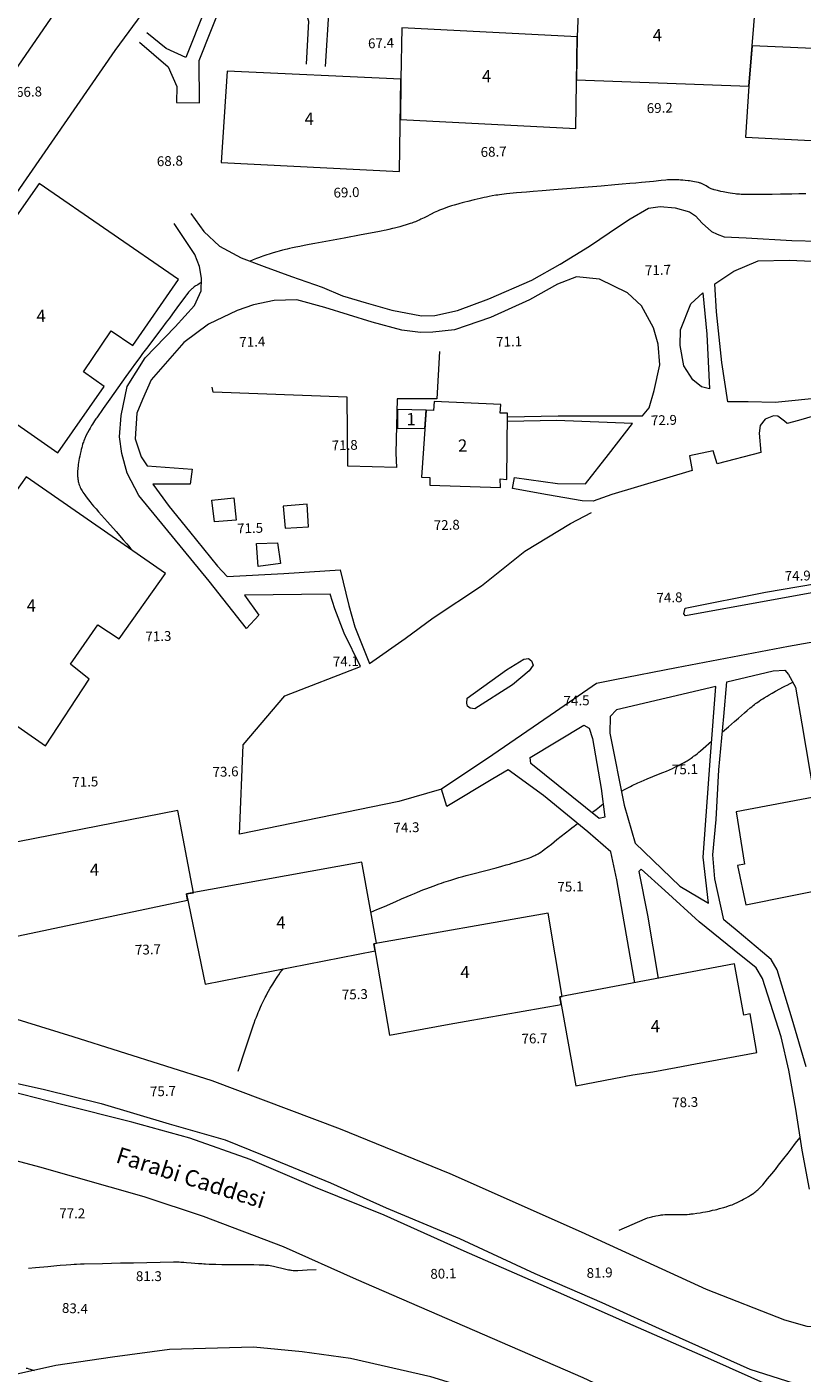
# Model space of a CAD drawing. Units: millimetres. Extents: x 12444 to 16938, y 1754 to 3775.
# Drawn here: x 13004 to 13099, y 2596 to 2760 of the extents above; entities that cross this region are included whole.
import ezdxf

# ---------------------------------------------------------------- set-up
doc = ezdxf.new("R2010")
doc.units = ezdxf.units.MM
for name, color, linetype, lineweight in [('B_BETONZEMIN', 251, 'Continuous', 0), ('B_MESKEN', 251, 'Continuous', 0), ('EGRI_10M', 253, 'Continuous', 0), ('EGRI_5M', 253, 'Continuous', 0), ('Y_CADDE_YOL', 251, 'Continuous', 0), ('Y_KAT_ADEDI', 251, 'Continuous', 0), ('Y_KOT_NOKTASI', 251, 'Continuous', 0), ('YOL_SOSE', 251, 'Continuous', 0)]:
    doc.layers.add(name, color=color, linetype=linetype, lineweight=lineweight)
doc.styles.get("Standard").update_dxf_attribs({"font": 'arial.ttf'})

msp = doc.modelspace()

# ---------------------------------------------------------------- linework, layer by layer
at = {"layer": 'B_BETONZEMIN', "lineweight": 13}
for points in [[(13018.06, 2758.36, 67.13), (13021.55, 2755.36, 67.93), (13022.62, 2752.96, 67.93), (13022.59, 2750.99, 68.08), (13025.4, 2750.95, 67.73), (13025.34, 2756.12, 67.78), (13029.69, 2767.13, 67.13), (13034.45, 2778.86, 65.63), (13036.85, 2778.49, 65.68), (13036.82, 2776.64, 65.6)], [(13031.13, 2779.14, 65.93), (13032.05, 2778.81, 66.13), (13028.3, 2768, 67.28), (13023.73, 2756.48, 67.83), (13021.33, 2757.58, 67.63), (13018.93, 2759.51, 67)], [(13040.79, 2755.39, 67.16), (13041.26, 2762.5, 67.41), (13068.06, 2761.61, 67.51), (13067.83, 2764.52, 67.11), (13039.24, 2765.46, 67.36), (13038.82, 2769.74, 66.81), (13038.86, 2775.74, 65.96)], [(13036.59, 2772.76, 66.16), (13037.03, 2763.62, 66.81), (13038.2, 2762.72, 66.81), (13038.7, 2760.92, 66.81), (13038.45, 2755.67, 66.81)], [(13024.34, 2737.42, 69.78), (13025.92, 2735.22, 69.86), (13027.83, 2733.42, 69.93), (13030.47, 2732.02, 70.06), (13033.29, 2730.93, 70.11), (13036.65, 2729.72, 70.23), (13040.4, 2728.41, 70.63), (13042.88, 2727.36, 70.81), (13045.78, 2726.5, 70.91), (13048.9, 2725.59, 71.08), (13052.55, 2724.92, 71.18), (13054.16, 2724.96, 71.28), (13056.95, 2725.58, 71.31), (13060.75, 2727, 71.36), (13066.02, 2729.27, 71.46), (13069.5, 2731.21, 71.46), (13073.08, 2733.43, 71.43), (13076.75, 2735.9, 71.53), (13078.04, 2736.77, 71.53), (13080.29, 2738.06, 71.53), (13081.72, 2738.28, 71.46), (13083.54, 2738.12, 71.43), (13085.31, 2737.61, 71.23), (13086.04, 2737.12, 71.23), (13086.87, 2736.23, 71.53), (13087.99, 2735.24, 71.53), (13088.67, 2734.91, 71.53), (13089.56, 2734.57, 71.48), (13092.24, 2734.43, 71.48), (13097.82, 2734.14, 71.58), (13104.43, 2733.96, 71.51)], [(13078.6, 2643.37, 75.66), (13076.41, 2655.97, 75.38), (13075.69, 2659.38, 75.41), (13072.89, 2661.82, 75.26), (13067.44, 2666.26, 74.61), (13063.14, 2669.4, 74.36), (13061.27, 2668.31, 74.36), (13055.62, 2664.91, 74.23), (13054.99, 2667.05, 74.21), (13049.78, 2665.55, 74.16), (13030.28, 2661.54, 73.76), (13030.71, 2672.46, 73.86), (13035.82, 2678.44, 74.11), (13045.06, 2682.04, 73.76), (13043.07, 2686.13, 73.08), (13041.95, 2689.09, 72.53), (13041.36, 2690.88, 72.48), (13030.91, 2690.77, 71.93), (13032.64, 2688.3, 72.01), (13031.12, 2686.69, 72.03), (13026.59, 2692.49, 71.63), (13017.96, 2702.96, 70.88), (13016.53, 2705.69, 70.73), (13015.88, 2708.08, 70.73), (13015.6, 2710.1, 70.73), (13015.81, 2712.71, 70.73), (13016.54, 2716.29, 70.68), (13018.76, 2719.78, 70.51), (13022.4, 2723.57, 70.46), (13024.77, 2726.19, 70.43), (13025.59, 2727.97, 70.43), (13025.62, 2729.53, 70.43), (13025.41, 2730.93, 70.31), (13024.81, 2732.4, 70.08), (13022.3, 2736.18, 69.58)], [(13089.99, 2714.41, 73.17), (13089.25, 2719.21, 72.65), (13088.61, 2725.41, 71.97), (13088.39, 2728.81, 71.67), (13090.71, 2730.39, 71.75), (13093.71, 2731.64, 71.77), (13097.49, 2731.7, 71.65), (13104.05, 2731.43, 71.77), (13113.44, 2730.86, 71.75), (13115.08, 2730.14, 71.77), (13116.37, 2729.15, 71.8), (13116.94, 2728.34, 71.8), (13117.29, 2727.43, 71.8), (13117.52, 2724.51, 72.12), (13117.3, 2721.57, 72.47), (13116.06, 2718.88, 72.7), (13114.19, 2716.87, 72.9), (13112.68, 2716, 72.92), (13111.14, 2715.58, 72.97), (13106.45, 2715.43, 72.92), (13101.84, 2714.93, 73), (13095.77, 2714.33, 73.15), (13092.48, 2714.41, 73.27)], [(13063.05, 2712.56, 71.85), (13069.26, 2712.69, 72.75), (13079.54, 2712.69, 73), (13080.35, 2713.67, 73), (13080.98, 2715.77, 72.57), (13081.67, 2718.93, 72.37), (13081.46, 2721.43, 72.12), (13080.91, 2723.45, 72.02), (13079.44, 2726.12, 71.82), (13077.74, 2727.74, 71.75), (13074.3, 2729.41, 71.62), (13071.49, 2729.7, 71.6), (13069.16, 2728.78, 71.5), (13065.74, 2726.85, 71.5), (13060.99, 2724.69, 71.25)], [(13086.93, 2727.72, 71.72), (13087.41, 2722.68, 72.3), (13087.74, 2715.97, 72.85), (13086.75, 2716.24, 72.85), (13085.69, 2717.07, 72.7), (13084.6, 2718.8, 72.6), (13084.16, 2721.29, 72.27), (13084.2, 2723.22, 72.1), (13085.48, 2726.38, 71.77)], [(13085.48, 2726.38, 71.77), (13086.93, 2727.72, 71.77)], [(13060.99, 2724.69, 71.27), (13056.55, 2723.22, 71.3), (13053.93, 2722.9, 71.22), (13052.4, 2722.89, 71.22), (13050.12, 2723.14, 71.22), (13046.51, 2724.15, 71), (13040.73, 2725.92, 70.8), (13037.3, 2726.87, 70.7), (13034.5, 2726.8, 70.5), (13031.99, 2726.24, 70.5), (13029.99, 2725.58, 70.5), (13026.49, 2723.88, 70.5), (13023.49, 2721.66, 70.5), (13020.89, 2718.73, 70.52), (13019.5, 2717.09, 70.62), (13018.42, 2714.69, 70.62), (13017.73, 2713, 70.65), (13017.54, 2709.89, 70.65), (13018.27, 2707.69, 70.7), (13019, 2706.59, 70.8), (13024.49, 2706.18, 71.16), (13024.24, 2704.35, 71.16), (13019.68, 2704.34, 71.06), (13021.68, 2701.61, 71.23), (13024.16, 2698.54, 71.36), (13027.6, 2694.32, 71.76), (13028.78, 2693.05, 71.82)], [(13054.75, 2720.54, 71.63), (13054.41, 2714.75, 71.78), (13049.54, 2714.78, 71.76), (13049.39, 2708.12, 71.78), (13049.49, 2706.36, 71.78), (13043.54, 2706.53, 71.73), (13043.46, 2714.95, 71.66), (13027.07, 2715.6, 71.58), (13026.95, 2716.21, 71.58)], [(13092.05, 2714.41, 73.17), (13089.99, 2714.41, 73.17)], [(13092.48, 2714.41, 73.27), (13092.05, 2714.41, 73.27)], [(13103.25, 2713.47, 73.3), (13098.61, 2712.11, 73.25), (13097.25, 2711.74, 73.25), (13096.91, 2712.03, 73.25), (13096.12, 2712.64, 73.25), (13095.59, 2712.67, 73.25), (13094.57, 2712.27, 73.25), (13093.94, 2711.52, 73.25), (13093.81, 2710.56, 73.25), (13094.02, 2708.22, 73.35), (13088.68, 2706.81, 73.12), (13088.21, 2708.42, 73.12), (13085.3, 2707.8, 73.45), (13085.63, 2705.99, 73.5), (13075.79, 2703.06, 73.62), (13073.51, 2702.24, 73.42), (13072.17, 2702.3, 73.35), (13067.94, 2703.04, 72.85), (13063.67, 2703.79, 72.47), (13063.91, 2705.14, 72.22), (13069.16, 2704.41, 73.22), (13072.59, 2704.39, 73.67), (13075.41, 2707.94, 73.55), (13078.35, 2711.77, 73.17), (13069.05, 2712.1, 72.62), (13063.04, 2712.01, 72.1)], [(13026.91, 2702.38, 71.78), (13029.59, 2702.68, 71.68), (13029.87, 2699.93, 71.73), (13027.24, 2699.74, 71.73)], [(13027.24, 2699.74, 71.73), (13026.91, 2702.38, 71.73)], [(13028.78, 2693.05, 71.82), (13035.69, 2693.4, 72.3), (13042.6, 2693.85, 72.67), (13043.63, 2689.52, 72.87), (13044.38, 2686.9, 73.25), (13046.17, 2682.41, 73.75), (13050.54, 2685.46, 74.05), (13053.98, 2687.99, 74.07), (13059.87, 2691.91, 74.22), (13065.17, 2696.13, 74.1), (13070.77, 2699.53, 74.3), (13073.32, 2700.86, 74.12)], [(13035.61, 2701.66, 71.83), (13035.86, 2698.95, 71.83), (13038.7, 2699.11, 71.88), (13038.55, 2701.89, 71.76)], [(13038.55, 2701.89, 71.83), (13035.61, 2701.66, 71.83)], [(13032.34, 2697.08, 71.99), (13034.94, 2697.17, 71.99), (13035.29, 2694.62, 71.99), (13032.57, 2694.28, 71.99)], [(13032.57, 2694.28, 71.98), (13032.34, 2697.08, 71.98)], [(13140.36, 2692.4, 74.86), (13140.05, 2692.44, 74.86), (13133.79, 2691.31, 74.86), (13122.3, 2689.21, 74.83), (13109.59, 2686.64, 74.68), (13097.4, 2684.48, 74.68), (13083.73, 2681.9, 74.41), (13076.18, 2680.43, 74.41), (13073.95, 2679.97, 74.33), (13068.9, 2676.51, 74.18), (13061.26, 2671.26, 74.03), (13054.99, 2667.05, 74.21)], [(13084.76, 2689.17, 74.57), (13094.59, 2691.13, 74.97), (13106.81, 2693.2, 75.02), (13107.13, 2692.91, 74.97), (13107.01, 2692.51, 74.87), (13106.23, 2692.14, 74.87), (13100.69, 2691.13, 74.75), (13084.8, 2688.25, 74.5), (13084.62, 2688.5, 74.5)], [(13084.62, 2688.5, 74.6), (13084.76, 2689.17, 74.6)], [(13058.12, 2678.16, 74.17), (13062.93, 2681.63, 74.05), (13065.05, 2682.94, 74.15), (13065.62, 2683.02, 74.15), (13065.98, 2682.74, 74.15), (13066.18, 2682.19, 74.1), (13065.7, 2681.52, 74.05), (13063.66, 2679.81, 73.85), (13059.04, 2676.88, 74.02), (13058.47, 2676.94, 74.02), (13058.15, 2677.19, 74.07)], [(13099.57, 2633.11, 78.93), (13097.85, 2638.93, 78.36), (13096.03, 2644.94, 77.53), (13095.27, 2646.21, 77.36), (13094.22, 2647.11, 77.11), (13091.12, 2649.74, 76.56), (13089.51, 2651.09, 76.33), (13088.4, 2656.09, 75.78), (13088.14, 2659.01, 75.76), (13088.56, 2663.35, 75.73), (13088.9, 2669.41, 75.23), (13089.49, 2675.94, 74.93), (13089.85, 2680.18, 74.78), (13095.55, 2681.5, 74.88), (13096.95, 2681.6, 74.88), (13097.41, 2681.08, 74.91), (13098.28, 2679.51, 75.01), (13099.03, 2675.04, 75.23), (13100.54, 2666.09, 75.41)], [(13087.62, 2653.11, 76.33), (13086.98, 2658.72, 75.73), (13087.87, 2671.08, 75.23), (13088.54, 2679.58, 74.58), (13076.37, 2676.73, 74.58), (13075.62, 2675.95, 74.58), (13075.58, 2673.89, 74.58), (13077.32, 2665.1, 75.03), (13078.64, 2660.46, 75.28), (13084.12, 2655.17, 75.88)], [(13058.15, 2677.19, 74.12), (13058.06, 2677.56, 74.12), (13058.12, 2678.16, 74.12)], [(13074.24, 2663.48, 75), (13065.9, 2670.17, 74.53), (13065.8, 2670.93, 74.53), (13072.37, 2674.88, 74.55), (13073.03, 2674.51, 74.55), (13073.46, 2673.25, 74.55), (13074.49, 2667.11, 74.8)], [(13074.49, 2667.11, 75.15), (13074.93, 2663.64, 75.15), (13074.24, 2663.48, 75.15)], [(13099.96, 2618.16, 81.21), (13099.07, 2622.92, 80.31), (13098.31, 2627.93, 79.53), (13097.45, 2632.71, 78.73), (13096.5, 2636.75, 78.11), (13094.22, 2643.91, 77.48), (13093.44, 2645.2, 77.18), (13090.76, 2647.38, 76.46), (13086.49, 2650.81, 76.13), (13082.27, 2654.66, 75.53), (13079.4, 2657.25, 75.36), (13079.12, 2656.99, 75.41), (13080.16, 2651.66, 75.58), (13081.49, 2643.91, 75.51)], [(13084.12, 2655.17, 76.58), (13087.62, 2653.11, 76.58)]]:
    msp.add_polyline3d(points, dxfattribs=at)
at = {"layer": 'B_MESKEN', "lineweight": 13}
for points in [[(13071.81, 2765.04, 80.6), (13071.56, 2759.04, 80.78), (13071.48, 2753.78, 80.78), (13092.56, 2752.97, 80.75), (13093.44, 2763.9, 80.6), (13071.81, 2765.04, 80.6)], [(13050.14, 2760.14, 80.75), (13050.02, 2753.85, 80.85), (13049.95, 2748.9, 80.88), (13071.39, 2747.82, 80.6), (13071.56, 2759.04, 80.7), (13050.14, 2760.14, 80.75)], [(13092.96, 2757.91, 80.7), (13092.54, 2752.97, 80.78), (13092.13, 2746.76, 80.53), (13113.79, 2745.67, 80.58), (13114.45, 2756.98, 80.58), (13092.96, 2757.91, 80.7)], [(13028.78, 2754.81, 80.55), (13028.05, 2743.66, 80.73), (13049.85, 2742.57, 80.5), (13050.02, 2753.85, 80.6), (13028.78, 2754.81, 80.55)], [(13005.8, 2741.11, 81.08), (13000.19, 2733.18, 81.18), (13001.97, 2731.93, 81.7), (12998.45, 2726.97, 81.85), (12996.66, 2728.14, 81.23), (12991.06, 2720.01, 80.9), (13008.06, 2708.18, 81.18), (13013.74, 2716.29, 80.93), (13011.19, 2718.05, 82.05), (13014.59, 2723.09, 82.05), (13017.25, 2721.29, 81.08), (13022.82, 2729.37, 81.13), (13005.8, 2741.11, 81.08)], [(13062.17, 2713.03, 78), (13062.25, 2714.08, 78), (13054.1, 2714.43, 78.13), (13054, 2713.32, 77.93), (13053.11, 2713.38, 77.85), (13052.53, 2705.18, 77.95), (13053.55, 2705.14, 77.95), (13053.56, 2704.21, 77.88), (13062.18, 2703.92, 78.2), (13062.17, 2704.97, 78.2), (13062.98, 2704.9, 78.2), (13063.05, 2713.01, 78.03), (13062.17, 2713.03, 78)], [(13049.6, 2713.47, 74.34), (13049.61, 2711.16, 74.34), (13052.95, 2711.12, 74.34), (13053.11, 2713.38, 74.34), (13049.6, 2713.47, 74.34)], [(13004.21, 2705.25, 82.15), (12998.6, 2697.41, 81.8), (13000.33, 2696.12, 82.53), (12996.49, 2691.21, 82.53), (12994.89, 2692.17, 81.98), (12989.5, 2684.23, 81.88), (13006.58, 2672.36, 81.93), (13011.91, 2680.51, 81.9), (13009.6, 2682.31, 82.93), (13012.95, 2687.15, 82.93), (13015.57, 2685.44, 81.98), (13021.23, 2693.41, 81.93), (13004.21, 2705.25, 82.15)], [(13111.94, 2668.24, 88.4), (13090.99, 2664.28, 88.35), (13092.02, 2657.88, 88.4), (13091.19, 2657.7, 88.35), (13092.19, 2652.9, 88.3), (13114.25, 2657.36, 88.38), (13111.94, 2668.24, 88.4)], [(13022.76, 2664.42, 86.65), (13001.31, 2660.23, 86.4), (13002.41, 2653.73, 86.3), (13001.48, 2653.58, 86.23), (13002.48, 2648.95, 86.3), (13023.94, 2653.48, 86.45), (13023.78, 2654.24, 86.45), (13024.64, 2654.39, 86.45), (13022.76, 2664.42, 86.65)], [(13045.25, 2658.12, 87.58), (13023.78, 2654.24, 87.38), (13026.1, 2643.19, 87.5), (13046.85, 2647.29, 87.55), (13046.7, 2648.15, 87.55), (13047.03, 2648.21, 87.55), (13045.25, 2658.12, 87.58)], [(13068.04, 2651.9, 88.38), (13046.7, 2648.15, 88.38), (13048.64, 2636.96, 88.25), (13055.93, 2638.3, 88.3), (13058.01, 2638.68, 88.3), (13069.6, 2640.74, 88.35), (13069.44, 2641.64, 88.33), (13069.74, 2641.69, 88.55), (13068.04, 2651.9, 88.38)], [(13092.71, 2639.57, 89.35), (13091.93, 2639.43, 89.35), (13090.82, 2645.68, 89.43), (13069.44, 2641.64, 89.4), (13071.42, 2630.79, 89.15), (13078.36, 2632.11, 89.08), (13080.83, 2632.5, 89.15), (13083.67, 2633, 89.15), (13086.02, 2633.45, 89.15), (13093.53, 2634.86, 89.25), (13092.71, 2639.57, 89.35)]]:
    msp.add_polyline3d(points, close=True, dxfattribs=at)
at = {"layer": 'EGRI_10M'}
for points, elevation in [([(13099.51, 2739.82), (13098.66, 2739.81), (13097.81, 2739.8), (13096.44, 2739.77), (13095.42, 2739.76), (13093.88, 2739.74), (13092.34, 2739.73), (13092.09, 2739.73), (13091.85, 2739.74), (13091.63, 2739.75), (13091.42, 2739.77), (13091.22, 2739.78), (13091.04, 2739.8), (13090.87, 2739.82), (13090.55, 2739.87), (13090.27, 2739.91), (13090.02, 2739.96), (13089.81, 2739.99), (13089.43, 2740.07), (13089.15, 2740.13), (13088.73, 2740.22), (13088.31, 2740.32), (13088.25, 2740.34), (13088.19, 2740.35), (13088.07, 2740.4), (13087.97, 2740.44), (13087.87, 2740.48), (13087.78, 2740.53), (13087.61, 2740.62), (13087.32, 2740.79), (13087.1, 2740.92), (13087.02, 2740.96), (13086.87, 2741.04), (13086.76, 2741.09), (13086.68, 2741.12), (13086.61, 2741.14), (13086.51, 2741.17), (13086.41, 2741.2), (13086.16, 2741.25), (13085.92, 2741.29), (13085.7, 2741.33), (13085.49, 2741.37), (13085.3, 2741.4), (13085.12, 2741.42), (13084.78, 2741.46), (13084.48, 2741.49), (13084.22, 2741.51), (13083.99, 2741.53), (13083.79, 2741.54), (13083.61, 2741.54), (13083.46, 2741.54), (13083.19, 2741.54), (13082.99, 2741.54), (13082.84, 2741.53), (13082.61, 2741.52), (13082.39, 2741.5), (13081.84, 2741.45), (13080.88, 2741.35), (13079.44, 2741.21), (13078.72, 2741.13), (13078, 2741.07), (13077.05, 2740.99), (13076.17, 2740.91), (13074.52, 2740.78), (13068.72, 2740.33), (13067.27, 2740.21), (13066.19, 2740.12), (13065.37, 2740.05), (13064.15, 2739.94), (13062.93, 2739.82), (13062.63, 2739.79), (13062.35, 2739.76), (13062.09, 2739.72), (13061.85, 2739.68), (13061.62, 2739.65), (13061.19, 2739.57), (13060.81, 2739.5), (13060.49, 2739.43), (13060.2, 2739.37), (13059.7, 2739.26), (13058.96, 2739.08), (13058.21, 2738.9), (13057.83, 2738.81), (13057.5, 2738.72), (13057.21, 2738.64), (13056.96, 2738.57), (13056.53, 2738.44), (13056.2, 2738.34), (13055.71, 2738.18), (13055.23, 2738.01), (13055.1, 2737.97), (13054.97, 2737.92), (13054.73, 2737.82), (13054.5, 2737.72), (13054.29, 2737.63), (13054.1, 2737.53), (13053.73, 2737.36), (13053.1, 2737.03), (13052.86, 2736.91), (13052.66, 2736.81), (13052.47, 2736.72), (13052.31, 2736.64), (13052.03, 2736.52), (13051.81, 2736.42), (13051.65, 2736.36), (13051.53, 2736.31), (13051.34, 2736.25), (13051.16, 2736.18), (13050.67, 2736.03), (13050.24, 2735.91), (13049.87, 2735.8), (13049.54, 2735.71), (13049.25, 2735.63), (13049, 2735.57), (13048.55, 2735.46), (13048.22, 2735.38), (13047.97, 2735.33), (13047.59, 2735.25), (13047.21, 2735.18), (13045.14, 2734.8), (13043.07, 2734.41), (13041.29, 2734.08), (13039.5, 2733.75), (13038.8, 2733.62), (13038.18, 2733.5), (13037.65, 2733.39), (13037.18, 2733.3), (13036.77, 2733.21), (13036.41, 2733.13), (13036.1, 2733.05), (13035.55, 2732.92), (13035.14, 2732.82), (13034.83, 2732.73), (13034.38, 2732.61), (13033.92, 2732.47), (13033.62, 2732.38), (13033.36, 2732.29), (13033.14, 2732.21), (13032.94, 2732.14), (13032.6, 2732.01), (13032.35, 2731.91), (13031.97, 2731.75), (13031.59, 2731.59)], 70), ([(13025.61, 2728.97), (13025.36, 2728.83), (13025.17, 2728.72), (13025.03, 2728.64), (13024.92, 2728.57), (13024.85, 2728.52), (13024.73, 2728.44), (13024.62, 2728.35), (13024.53, 2728.27), (13024.44, 2728.2), (13024.36, 2728.12), (13024.29, 2728.05), (13024.16, 2727.91), (13024.05, 2727.79), (13023.96, 2727.68), (13023.8, 2727.48), (13023.69, 2727.33), (13023.35, 2726.87), (13022.84, 2726.18), (13022.09, 2725.15), (13021.71, 2724.63), (13021.33, 2724.12), (13020.79, 2723.41), (13018.91, 2720.92), (13018.44, 2720.29), (13018.09, 2719.83), (13017.56, 2719.12), (13017.05, 2718.41), (13016.38, 2717.49), (13015.4, 2716.11), (13014.42, 2714.73), (13013.62, 2713.6), (13012.82, 2712.46), (13012.73, 2712.33), (13012.56, 2712.08), (13012.42, 2711.86), (13012.3, 2711.67), (13012.2, 2711.5), (13012.02, 2711.19), (13011.89, 2710.96), (13011.7, 2710.61), (13011.51, 2710.26), (13011.45, 2710.14), (13011.4, 2710.03), (13011.35, 2709.93), (13011.31, 2709.83), (13011.24, 2709.64), (13011.19, 2709.48), (13011.14, 2709.33), (13011.1, 2709.21), (13011.04, 2708.98), (13011, 2708.81), (13010.93, 2708.56), (13010.88, 2708.31), (13010.81, 2708.02), (13010.75, 2707.74), (13010.69, 2707.47), (13010.64, 2707.22), (13010.6, 2706.98), (13010.57, 2706.75), (13010.54, 2706.54), (13010.52, 2706.34), (13010.5, 2706.15), (13010.49, 2705.98), (13010.48, 2705.82), (13010.48, 2705.66), (13010.48, 2705.52), (13010.48, 2705.39), (13010.49, 2705.26), (13010.5, 2705.15), (13010.51, 2705.04), (13010.52, 2704.94), (13010.54, 2704.84), (13010.57, 2704.67), (13010.6, 2704.52), (13010.64, 2704.39), (13010.67, 2704.27), (13010.7, 2704.18), (13010.74, 2704.09), (13010.8, 2703.94), (13010.85, 2703.84), (13010.89, 2703.75), (13010.95, 2703.64), (13011.03, 2703.52), (13011.14, 2703.34), (13011.25, 2703.18), (13011.36, 2703.03), (13011.46, 2702.89), (13011.65, 2702.64), (13011.82, 2702.42), (13011.97, 2702.23), (13012.24, 2701.9), (13012.44, 2701.66), (13012.75, 2701.31), (13013.06, 2700.95), (13014.13, 2699.74), (13015.2, 2698.53), (13016.07, 2697.53), (13016.5, 2697.03), (13016.93, 2696.53), (13016.98, 2696.47), (13017.01, 2696.43), (13017.05, 2696.36), (13017.09, 2696.29)], 70), ([(13076.71, 2613.15), (13078.29, 2613.83), (13079.87, 2614.51), (13079.98, 2614.55), (13080.08, 2614.59), (13080.18, 2614.63), (13080.37, 2614.69), (13080.53, 2614.74), (13080.68, 2614.78), (13080.81, 2614.81), (13081.03, 2614.86), (13081.2, 2614.89), (13081.46, 2614.93), (13081.72, 2614.97), (13081.83, 2614.99), (13082.06, 2615.02), (13082.28, 2615.03), (13082.48, 2615.04), (13082.67, 2615.05), (13082.85, 2615.05), (13083.18, 2615.06), (13084.35, 2615.04), (13084.65, 2615.05), (13084.87, 2615.05), (13085.03, 2615.06), (13085.28, 2615.08), (13085.4, 2615.09), (13085.52, 2615.11), (13085.76, 2615.14), (13086.21, 2615.2), (13086.6, 2615.26), (13086.94, 2615.32), (13087.24, 2615.37), (13087.5, 2615.42), (13087.73, 2615.47), (13088.12, 2615.56), (13088.42, 2615.63), (13088.65, 2615.68), (13088.98, 2615.77), (13089.31, 2615.86), (13089.48, 2615.9), (13089.64, 2615.95), (13089.79, 2616), (13090.06, 2616.09), (13090.3, 2616.17), (13090.51, 2616.25), (13090.68, 2616.33), (13090.84, 2616.39), (13091.11, 2616.51), (13091.31, 2616.6), (13091.46, 2616.68), (13091.69, 2616.79), (13091.91, 2616.91), (13092.24, 2617.09), (13092.52, 2617.26), (13092.76, 2617.41), (13092.97, 2617.55), (13093.15, 2617.67), (13093.3, 2617.78), (13093.43, 2617.88), (13093.54, 2617.97), (13093.64, 2618.05), (13093.72, 2618.13), (13093.86, 2618.26), (13093.96, 2618.36), (13094.04, 2618.43), (13094.15, 2618.55), (13094.25, 2618.68), (13094.84, 2619.4), (13095.35, 2620.02), (13095.8, 2620.57), (13096.18, 2621.06), (13096.85, 2621.91), (13097.35, 2622.55), (13097.73, 2623.03), (13098.28, 2623.75), (13098.83, 2624.48)], 80), ([(13004.5, 2608.49), (13005.35, 2608.56), (13006.83, 2608.71), (13007.95, 2608.81), (13008.37, 2608.85), (13009.1, 2608.91), (13009.65, 2608.94), (13010.06, 2608.97), (13010.37, 2608.99), (13010.83, 2609.01), (13011.29, 2609.02), (13013.51, 2609.07), (13015.72, 2609.12), (13017.34, 2609.15), (13018.96, 2609.19), (13020.58, 2609.22), (13022.2, 2609.26), (13022.45, 2609.26), (13022.67, 2609.26), (13022.89, 2609.25), (13023.09, 2609.24), (13023.47, 2609.22), (13023.8, 2609.2), (13024.38, 2609.15), (13025.25, 2609.07), (13025.68, 2609.04), (13025.9, 2609.02), (13026.11, 2609.01), (13026.56, 2608.99), (13026.98, 2608.98), (13027.38, 2608.97), (13028.12, 2608.95), (13028.77, 2608.95), (13031.04, 2608.94), (13031.61, 2608.93), (13032.04, 2608.92), (13032.67, 2608.91), (13032.99, 2608.89), (13033.31, 2608.88), (13033.44, 2608.87), (13033.57, 2608.86), (13033.69, 2608.85), (13033.81, 2608.84), (13034.03, 2608.8), (13034.24, 2608.76), (13034.44, 2608.72), (13035.93, 2608.36), (13036.11, 2608.33), (13036.28, 2608.3), (13036.42, 2608.27), (13036.54, 2608.25), (13036.65, 2608.24), (13036.85, 2608.22), (13036.99, 2608.21), (13037.1, 2608.21), (13037.26, 2608.2), (13037.42, 2608.21), (13038.54, 2608.27), (13039.65, 2608.32)], 80)]:
    msp.add_lwpolyline(points, dxfattribs=dict(at, elevation=elevation))
at = {"layer": 'EGRI_5M'}
for points, elevation in [([(13089.32, 2674.05), (13090.06, 2674.68), (13090.8, 2675.31), (13091.29, 2675.73), (13092.01, 2676.36), (13092.37, 2676.67), (13092.73, 2676.99), (13092.91, 2677.13), (13093.08, 2677.27), (13093.24, 2677.39), (13093.39, 2677.51), (13093.53, 2677.61), (13093.8, 2677.81), (13094.04, 2677.97), (13094.26, 2678.11), (13094.45, 2678.23), (13094.78, 2678.43), (13095.03, 2678.58), (13095.42, 2678.8), (13095.8, 2679.02), (13096.33, 2679.3), (13096.73, 2679.51), (13097.03, 2679.67), (13097.26, 2679.78), (13097.6, 2679.95), (13097.94, 2680.11)], 75), ([(13076.98, 2666.81), (13077.42, 2667.04), (13077.85, 2667.27), (13078.09, 2667.39), (13078.31, 2667.5), (13078.54, 2667.61), (13078.75, 2667.71), (13078.97, 2667.81), (13079.38, 2667.99), (13079.77, 2668.15), (13080.13, 2668.3), (13081.51, 2668.86), (13082.03, 2669.07), (13082.48, 2669.26), (13082.87, 2669.43), (13083.21, 2669.58), (13083.5, 2669.72), (13083.76, 2669.84), (13083.98, 2669.95), (13084.18, 2670.05), (13084.34, 2670.14), (13084.63, 2670.31), (13084.85, 2670.43), (13085.01, 2670.53), (13085.25, 2670.68), (13085.49, 2670.84), (13085.66, 2670.96), (13085.81, 2671.07), (13085.96, 2671.18), (13086.22, 2671.38), (13086.45, 2671.57), (13086.65, 2671.73), (13086.99, 2672.03), (13088.01, 2672.92)], 75), ([(13073.37, 2664.17), (13073.49, 2664.26), (13073.6, 2664.35), (13073.89, 2664.57), (13074.31, 2664.9), (13074.73, 2665.24)], 75), ([(13046.35, 2652.01), (13046.72, 2652.16), (13047.08, 2652.32), (13048.01, 2652.72), (13049.4, 2653.33), (13050.09, 2653.63), (13050.79, 2653.94), (13051.27, 2654.14), (13051.69, 2654.31), (13052.06, 2654.46), (13052.71, 2654.72), (13053.2, 2654.91), (13053.94, 2655.19), (13054.68, 2655.46), (13054.98, 2655.57), (13055.27, 2655.67), (13055.56, 2655.76), (13055.83, 2655.85), (13056.1, 2655.94), (13056.62, 2656.1), (13057.11, 2656.24), (13057.57, 2656.37), (13058, 2656.49), (13058.81, 2656.71), (13061.66, 2657.44), (13062.37, 2657.63), (13062.9, 2657.78), (13063.3, 2657.89), (13063.6, 2657.98), (13064.04, 2658.12), (13064.49, 2658.26), (13065.22, 2658.5), (13065.49, 2658.59), (13065.73, 2658.67), (13065.94, 2658.75), (13066.12, 2658.82), (13066.27, 2658.89), (13066.4, 2658.95), (13066.52, 2659.01), (13066.62, 2659.06), (13066.79, 2659.15), (13066.92, 2659.22), (13067.01, 2659.28), (13067.15, 2659.37), (13067.29, 2659.47), (13067.54, 2659.66), (13068, 2660.01), (13068.41, 2660.32), (13069.1, 2660.88), (13070.15, 2661.71), (13070.67, 2662.12), (13070.93, 2662.32), (13071.2, 2662.53), (13071.41, 2662.69), (13071.62, 2662.85)], 75), ([(13030.11, 2632.59), (13031.01, 2635.29), (13031.91, 2638), (13031.99, 2638.23), (13032.07, 2638.44), (13032.21, 2638.84), (13032.35, 2639.19), (13032.47, 2639.49), (13032.58, 2639.76), (13032.67, 2639.99), (13032.85, 2640.39), (13032.99, 2640.69), (13033.09, 2640.91), (13033.25, 2641.24), (13033.42, 2641.58), (13033.53, 2641.79), (13033.64, 2641.99), (13033.84, 2642.37), (13034.03, 2642.7), (13034.19, 2642.98), (13034.34, 2643.22), (13034.47, 2643.43), (13034.59, 2643.62), (13034.8, 2643.94), (13034.96, 2644.18), (13035.08, 2644.35), (13035.27, 2644.62), (13035.46, 2644.88), (13035.53, 2644.97), (13035.6, 2645.07)], 75), ([(13004.18, 2596.27), (13004.31, 2596.25), (13004.52, 2596.19), (13004.68, 2596.15), (13004.92, 2596.07), (13005.16, 2595.99)], 85)]:
    msp.add_lwpolyline(points, dxfattribs=dict(at, elevation=elevation))
at = {"layer": 'YOL_SOSE', "lineweight": 13}
for points in [[(13003.06, 2739.93, 67.13), (13015.09, 2757.35, 66.83), (13025.55, 2771.62, 65.88)], [(13013.33, 2770.24, 66.15), (13000.52, 2751.63, 67.18)], [(13107.1, 2602.16, 84.83), (13101.78, 2601.2, 84.88), (13099.7, 2601.35, 84.53), (13096.94, 2602.14, 84.28), (13087.39, 2605.86, 83.33), (13072.1, 2612.87, 81.08), (13056.05, 2620.04, 79.28), (13042.64, 2625.47, 77.73), (13026.95, 2631.41, 76.33), (13009.95, 2636.78, 73.93), (12994.62, 2641.51, 72.58)], [(13098.95, 2594.15, 85.06), (13100.98, 2593.59, 85.11), (13100.13, 2591.97, 85.14), (13095.11, 2594.11, 84.46), (13087.92, 2597.32, 83.89), (13077.76, 2601.75, 82.69), (13067.16, 2606.45, 81.16), (13057.75, 2610.58, 80.16), (13047.97, 2614.95, 78.99), (13039.59, 2618.37, 78.34), (13031.58, 2621.77, 77.14), (13024.19, 2624.38, 76.49), (13017.12, 2626.32, 75.59), (13008.53, 2628.49, 74.46), (13002.15, 2630.14, 73.81)], [(13002.23, 2631.25, 73.89), (13006.43, 2630.33, 74.44), (13013.36, 2628.61, 75.21), (13021.7, 2626.14, 76.14), (13028.51, 2624.16, 76.91), (13034.56, 2621.75, 77.64), (13041.4, 2618.9, 78.44), (13048.21, 2615.88, 79.06), (13057.16, 2612.1, 80.04), (13066.41, 2607.84, 81.24), (13074.59, 2604.28, 82.21), (13082.85, 2600.56, 83.49), (13092.69, 2596.15, 84.31), (13098.95, 2594.15, 85.06)], [(12991.78, 2624.63, 72.81), (13005.84, 2620.88, 74.36), (13018.58, 2617.23, 76.26), (13025.85, 2614.85, 77.06), (13035.6, 2611.12, 77.96), (13044.53, 2607.13, 78.92), (13072.24, 2595.11, 82.72), (13087.35, 2588.02, 84.17), (13093.17, 2585.42, 84.92), (13094.53, 2584.68, 85.42), (13094.36, 2583.99, 85.42), (13090.22, 2584.85, 84.37), (13084.93, 2586.41, 84.32), (13073.88, 2589.25, 84.27), (13062.01, 2592.65, 84.42), (13053.68, 2595.21, 84.82), (13043.84, 2597.46, 84.87), (13037.96, 2598.25, 85.05), (13031.98, 2598.81, 85.2), (13021.73, 2598.54, 84.97), (13014.77, 2597.59, 85.05), (13007.83, 2596.59, 84.9), (13002.51, 2595.4, 85.22)]]:
    msp.add_polyline3d(points, dxfattribs=at)

# ---------------------------------------------------------------- texts
at = {"layer": 'Y_CADDE_YOL', "lineweight": 0}
msp.add_text('Farabi Caddesi', height=2.0001, rotation=342.3838, dxfattribs=at).set_placement((13015.03, 2621.46, 76.53))
at = {"layer": 'Y_KAT_ADEDI', "lineweight": 9}
for s, rotation, p in [('4', 360.8887, (13080.82, 2758.47, 80.78)), ('4', 0.8887, (13059.93, 2753.45, 80.75)), ('4', 360.8887, (13038.25, 2748.24, 80.55)), ('4', 0.8887, (13005.46, 2724.15, 80.9)), ('1', 0.8887, (13050.71, 2711.53, 74.51)), ('2', 360.8887, (13057.01, 2708.3, 78.14)), ('4', 0.8887, (13004.27, 2688.73, 82.15)), ('4', 360.8887, (13011.99, 2656.44, 86.4)), ('4', 0.8887, (13034.79, 2649.98, 87.58)), ('4', 360.8887, (13057.3, 2643.93, 88.55)), ('4', 0.8887, (13080.57, 2637.31, 89.4))]:
    msp.add_text(s, height=1.5, rotation=rotation, dxfattribs=at).set_placement(p)
at = {"layer": 'Y_KOT_NOKTASI', "lineweight": 9}
for s, rotation, p in [('67.4', 1.6128, (13046.01, 2757.61, 67.37)), ('66.8', 1.6128, (13002.97, 2751.66, 66.79)), ('69.2', 1.6128, (13080.09, 2749.69, 69.16)), ('68.7', 1.6128, (13059.78, 2744.33, 68.7)), ('68.8', 361.6128, (13020.19, 2743.2, 68.76)), ('69.0', 361.6128, (13041.79, 2739.36, 68.99)), ('71.7', 361.6128, (13079.87, 2729.87, 71.65)), ('71.4', 1.6128, (13030.27, 2721.1, 71.42)), ('71.1', 1.6128, (13061.67, 2721.12, 71.13)), ('72.9', 361.6128, (13080.6, 2711.52, 72.86)), ('71.8', 1.6128, (13041.57, 2708.46, 71.76)), ('71.5', 361.6128, (13030, 2698.31, 71.53)), ('72.8', 1.6128, (13054.05, 2698.7, 72.8)), ('74.9', 1.6128, (13096.96, 2692.49, 74.94)), ('74.8', 361.6128, (13081.28, 2689.83, 74.77)), ('71.3', 1.6128, (13018.79, 2685.1, 71.3)), ('74.1', 361.6128, (13041.71, 2682.03, 74.13)), ('74.5', 1.6128, (13069.92, 2677.23, 74.48)), ('73.6', 361.6128, (13027, 2668.54, 73.56)), ('75.1', 1.6128, (13083.17, 2668.83, 75.09)), ('71.5', 1.6128, (13009.85, 2667.31, 71.53)), ('74.3', 1.6128, (13049.12, 2661.72, 74.31)), ('75.1', 1.6128, (13069.17, 2654.49, 75.12)), ('73.7', 1.6128, (13017.51, 2646.8, 73.67)), ('75.3', 1.6128, (13042.81, 2641.32, 75.35)), ('76.7', 361.6128, (13064.78, 2635.93, 76.73)), ('75.7', 1.6128, (13019.35, 2629.48, 75.73)), ('78.3', 361.6128, (13083.2, 2628.13, 78.35)), ('77.2', 0.001, (13008.24, 2614.59, 77.19)), ('80.1', 1.6128, (13053.63, 2607.18, 80.09)), ('81.9', 361.6128, (13072.74, 2607.29, 81.93)), ('81.3', 0.001, (13017.61, 2606.91, 81.35)), ('83.4', 357.6265, (13008.55, 2603.04, 83.4))]:
    msp.add_text(s, height=1.2, rotation=rotation, dxfattribs=at).set_placement(p)

doc.saveas('drawing.dxf')
